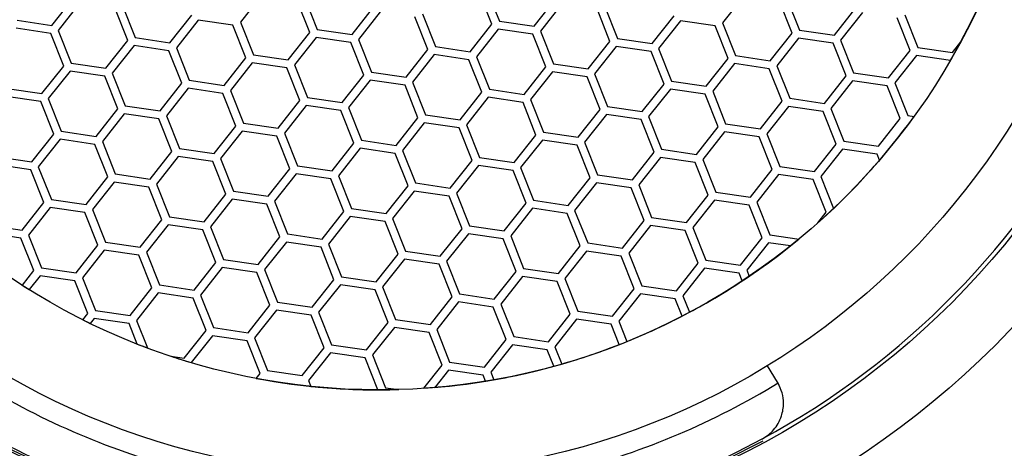
# Model space of a CAD drawing. Units: millimetres. Extents: x 3 to 2496, y 5 to 2495.
# Drawn here: x 1245 to 1258, y 1945 to 1950 of the extents above; entities that cross this region are included whole.
import ezdxf

# ---------------------------------------------------------------- set-up
doc = ezdxf.new("R2010")
doc.units = ezdxf.units.MM

msp = doc.modelspace()

# ---------------------------------------------------------------- linework, layer by layer
at = {"color": 7, "linetype": 'Continuous', "lineweight": 25}
for p, q in [((1251.261, 1949.938), (1251.101, 1950.34)), ((1251.194, 1950.377), (1251.354, 1949.975)), ((1245.833, 1949.922), (1246.101, 1950.262)), ((1246.179, 1950.2), (1245.911, 1949.86)), ((1248.426, 1950.301), (1248.158, 1949.962)), ((1249.015, 1949.836), (1248.855, 1950.239)), ((1248.947, 1950.276), (1249.107, 1949.873)), ((1251.783, 1949.912), (1252.051, 1950.252)), ((1252.129, 1950.19), (1251.861, 1949.85)), ((1254.376, 1950.292), (1254.108, 1949.952)), ((1254.965, 1949.827), (1254.804, 1950.229)), ((1254.897, 1950.266), (1255.057, 1949.864)), ((1246.768, 1949.735), (1246.608, 1950.137)), ((1246.701, 1950.174), (1246.861, 1949.772)), ((1249.536, 1949.811), (1249.804, 1950.151)), ((1249.883, 1950.089), (1249.614, 1949.749)), ((1250.404, 1950.063), (1250.564, 1949.661)), ((1252.718, 1949.725), (1252.558, 1950.128)), ((1252.651, 1950.165), (1252.811, 1949.762)), ((1255.486, 1949.801), (1255.754, 1950.141)), ((1255.833, 1950.079), (1255.564, 1949.739)), ((1245.404, 1949.985), (1245.833, 1949.922)), ((1247.289, 1949.709), (1247.558, 1950.049)), ((1247.636, 1949.987), (1247.368, 1949.647)), ((1248.065, 1949.925), (1247.636, 1949.987)), ((1248.158, 1949.962), (1248.318, 1949.559)), ((1250.471, 1949.624), (1250.311, 1950.026)), ((1251.354, 1949.975), (1251.783, 1949.912)), ((1253.239, 1949.7), (1253.508, 1950.039)), ((1253.586, 1949.978), (1253.318, 1949.638)), ((1254.015, 1949.915), (1253.586, 1949.978)), ((1254.108, 1949.952), (1254.268, 1949.55)), ((1256.421, 1949.614), (1256.261, 1950.016)), ((1256.354, 1950.053), (1256.514, 1949.651)), ((1245.818, 1949.823), (1245.39, 1949.886)), ((1245.978, 1949.421), (1245.818, 1949.823)), ((1245.911, 1949.86), (1246.071, 1949.458)), ((1248.225, 1949.522), (1248.065, 1949.925)), ((1248.746, 1949.497), (1249.015, 1949.836)), ((1249.107, 1949.873), (1249.536, 1949.811)), ((1250.993, 1949.598), (1251.261, 1949.938)), ((1251.34, 1949.876), (1251.071, 1949.536)), ((1251.768, 1949.813), (1251.34, 1949.876)), ((1251.861, 1949.85), (1252.021, 1949.448)), ((1254.175, 1949.513), (1254.015, 1949.915)), ((1254.696, 1949.487), (1254.965, 1949.827)), ((1255.057, 1949.864), (1255.486, 1949.801)), ((1246.5, 1949.395), (1246.768, 1949.735)), ((1246.861, 1949.772), (1247.289, 1949.709)), ((1249.093, 1949.774), (1248.825, 1949.435)), ((1249.522, 1949.712), (1249.093, 1949.774)), ((1249.682, 1949.31), (1249.522, 1949.712)), ((1249.614, 1949.749), (1249.774, 1949.347)), ((1251.928, 1949.411), (1251.768, 1949.813)), ((1252.45, 1949.386), (1252.718, 1949.725)), ((1252.811, 1949.762), (1253.239, 1949.7)), ((1255.043, 1949.765), (1254.775, 1949.425)), ((1255.472, 1949.702), (1255.043, 1949.765)), ((1255.632, 1949.3), (1255.472, 1949.702)), ((1255.564, 1949.739), (1255.724, 1949.337)), ((1256.943, 1949.589), (1257.045, 1949.718)), ((1246.846, 1949.673), (1246.578, 1949.333)), ((1247.275, 1949.61), (1246.846, 1949.673)), ((1247.435, 1949.208), (1247.275, 1949.61)), ((1247.368, 1949.647), (1247.528, 1949.245)), ((1250.203, 1949.284), (1250.471, 1949.624)), ((1250.564, 1949.661), (1250.993, 1949.598)), ((1252.796, 1949.663), (1252.528, 1949.324)), ((1253.225, 1949.601), (1252.796, 1949.663)), ((1253.385, 1949.198), (1253.225, 1949.601)), ((1253.318, 1949.638), (1253.478, 1949.235)), ((1256.153, 1949.274), (1256.421, 1949.614)), ((1256.514, 1949.651), (1256.943, 1949.589)), ((1246.071, 1949.458), (1246.5, 1949.395)), ((1247.956, 1949.182), (1248.225, 1949.522)), ((1248.303, 1949.46), (1248.035, 1949.12)), ((1248.732, 1949.398), (1248.303, 1949.46)), ((1248.318, 1949.559), (1248.746, 1949.497)), ((1250.55, 1949.562), (1250.281, 1949.222)), ((1250.978, 1949.499), (1250.55, 1949.562)), ((1251.138, 1949.097), (1250.978, 1949.499)), ((1251.071, 1949.536), (1251.231, 1949.134)), ((1253.906, 1949.173), (1254.175, 1949.513)), ((1254.268, 1949.55), (1254.696, 1949.487)), ((1256.5, 1949.552), (1256.231, 1949.212)), ((1256.918, 1949.491), (1256.5, 1949.552)), ((1245.71, 1949.081), (1245.978, 1949.421)), ((1246.057, 1949.359), (1245.788, 1949.019)), ((1246.485, 1949.296), (1246.057, 1949.359)), ((1246.578, 1949.333), (1246.738, 1948.931)), ((1248.892, 1948.995), (1248.732, 1949.398)), ((1248.825, 1949.435), (1248.985, 1949.032)), ((1249.774, 1949.347), (1250.203, 1949.284)), ((1251.66, 1949.071), (1251.928, 1949.411)), ((1252.007, 1949.349), (1251.738, 1949.009)), ((1252.435, 1949.287), (1252.007, 1949.349)), ((1252.021, 1949.448), (1252.45, 1949.386)), ((1254.253, 1949.451), (1253.985, 1949.111)), ((1254.682, 1949.388), (1254.253, 1949.451)), ((1254.842, 1948.986), (1254.682, 1949.388)), ((1254.775, 1949.425), (1254.935, 1949.023)), ((1255.724, 1949.337), (1256.153, 1949.274)), ((1246.645, 1948.894), (1246.485, 1949.296)), ((1247.528, 1949.245), (1247.956, 1949.182)), ((1249.413, 1948.97), (1249.682, 1949.31)), ((1249.76, 1949.248), (1249.492, 1948.908)), ((1250.189, 1949.185), (1249.76, 1949.248)), ((1250.281, 1949.222), (1250.441, 1948.82)), ((1252.595, 1948.884), (1252.435, 1949.287)), ((1252.528, 1949.324), (1252.688, 1948.921)), ((1253.478, 1949.235), (1253.906, 1949.173)), ((1255.363, 1948.96), (1255.632, 1949.3)), ((1255.71, 1949.238), (1255.442, 1948.898)), ((1256.139, 1949.175), (1255.71, 1949.238)), ((1256.231, 1949.212), (1256.391, 1948.81)), ((1245.281, 1949.144), (1245.71, 1949.081)), ((1247.167, 1948.868), (1247.435, 1949.208)), ((1247.513, 1949.146), (1247.245, 1948.806)), ((1247.942, 1949.084), (1247.513, 1949.146)), ((1248.035, 1949.12), (1248.195, 1948.718)), ((1250.349, 1948.783), (1250.189, 1949.185)), ((1250.87, 1948.757), (1251.138, 1949.097)), ((1251.231, 1949.134), (1251.66, 1949.071)), ((1253.117, 1948.859), (1253.385, 1949.198)), ((1253.463, 1949.136), (1253.195, 1948.797)), ((1253.892, 1949.074), (1253.463, 1949.136)), ((1253.985, 1949.111), (1254.145, 1948.708)), ((1256.299, 1948.773), (1256.139, 1949.175)), ((1245.695, 1948.982), (1245.267, 1949.045)), ((1245.855, 1948.58), (1245.695, 1948.982)), ((1245.788, 1949.019), (1245.948, 1948.617)), ((1248.102, 1948.681), (1247.942, 1949.084)), ((1248.623, 1948.656), (1248.892, 1948.995)), ((1248.985, 1949.032), (1249.413, 1948.97)), ((1251.217, 1949.035), (1250.948, 1948.695)), ((1251.645, 1948.972), (1251.217, 1949.035)), ((1251.805, 1948.57), (1251.645, 1948.972)), ((1251.738, 1949.009), (1251.898, 1948.607)), ((1254.052, 1948.672), (1253.892, 1949.074)), ((1254.573, 1948.646), (1254.842, 1948.986)), ((1254.935, 1949.023), (1255.363, 1948.96)), ((1246.377, 1948.554), (1246.645, 1948.894)), ((1246.738, 1948.931), (1247.167, 1948.868)), ((1248.97, 1948.933), (1248.702, 1948.594)), ((1249.399, 1948.871), (1248.97, 1948.933)), ((1249.559, 1948.469), (1249.399, 1948.871)), ((1249.492, 1948.908), (1249.652, 1948.505)), ((1252.327, 1948.544), (1252.595, 1948.884)), ((1252.688, 1948.921), (1253.117, 1948.859)), ((1254.92, 1948.924), (1254.652, 1948.584)), ((1255.349, 1948.861), (1254.92, 1948.924)), ((1255.509, 1948.459), (1255.349, 1948.861)), ((1255.442, 1948.898), (1255.602, 1948.496)), ((1246.724, 1948.832), (1246.455, 1948.492)), ((1247.152, 1948.769), (1246.724, 1948.832)), ((1247.312, 1948.367), (1247.152, 1948.769)), ((1247.245, 1948.806), (1247.405, 1948.404)), ((1250.08, 1948.443), (1250.349, 1948.783)), ((1250.441, 1948.82), (1250.87, 1948.757)), ((1252.674, 1948.822), (1252.405, 1948.482)), ((1253.102, 1948.76), (1252.674, 1948.822)), ((1253.262, 1948.357), (1253.102, 1948.76)), ((1253.195, 1948.797), (1253.355, 1948.394)), ((1256.03, 1948.433), (1256.299, 1948.773)), ((1256.391, 1948.81), (1256.469, 1948.799)), ((1245.948, 1948.617), (1246.377, 1948.554)), ((1247.834, 1948.341), (1248.102, 1948.681)), ((1248.18, 1948.619), (1247.912, 1948.279)), ((1248.609, 1948.557), (1248.18, 1948.619)), ((1248.195, 1948.718), (1248.623, 1948.656)), ((1250.427, 1948.721), (1250.159, 1948.381)), ((1250.856, 1948.658), (1250.427, 1948.721)), ((1251.016, 1948.256), (1250.856, 1948.658)), ((1250.948, 1948.695), (1251.108, 1948.293)), ((1251.898, 1948.607), (1252.327, 1948.544)), ((1253.784, 1948.332), (1254.052, 1948.672)), ((1254.13, 1948.61), (1253.862, 1948.27)), ((1254.559, 1948.547), (1254.13, 1948.61)), ((1254.145, 1948.708), (1254.573, 1948.646)), ((1245.587, 1948.24), (1245.855, 1948.58)), ((1245.934, 1948.518), (1245.665, 1948.178)), ((1246.362, 1948.455), (1245.934, 1948.518)), ((1246.455, 1948.492), (1246.615, 1948.09)), ((1248.769, 1948.154), (1248.609, 1948.557)), ((1248.702, 1948.594), (1248.862, 1948.191)), ((1249.652, 1948.505), (1250.08, 1948.443)), ((1251.537, 1948.23), (1251.805, 1948.57)), ((1251.884, 1948.508), (1251.615, 1948.168)), ((1252.312, 1948.445), (1251.884, 1948.508)), ((1252.405, 1948.482), (1252.565, 1948.08)), ((1254.719, 1948.145), (1254.559, 1948.547)), ((1254.652, 1948.584), (1254.812, 1948.182)), ((1255.602, 1948.496), (1256.03, 1948.433)), ((1246.522, 1948.053), (1246.362, 1948.455)), ((1247.044, 1948.027), (1247.312, 1948.367)), ((1247.405, 1948.404), (1247.834, 1948.341)), ((1249.29, 1948.129), (1249.559, 1948.469)), ((1249.637, 1948.407), (1249.369, 1948.067)), ((1250.066, 1948.344), (1249.637, 1948.407)), ((1250.159, 1948.381), (1250.319, 1947.979)), ((1252.472, 1948.043), (1252.312, 1948.445)), ((1253.355, 1948.394), (1253.784, 1948.332)), ((1255.24, 1948.119), (1255.509, 1948.459)), ((1255.587, 1948.397), (1255.319, 1948.057)), ((1256.016, 1948.334), (1255.587, 1948.397)), ((1245.159, 1948.302), (1245.587, 1948.24)), ((1247.391, 1948.305), (1247.122, 1947.965)), ((1247.819, 1948.242), (1247.391, 1948.305)), ((1247.979, 1947.84), (1247.819, 1948.242)), ((1247.912, 1948.279), (1248.072, 1947.877)), ((1250.226, 1947.942), (1250.066, 1948.344)), ((1250.747, 1947.916), (1251.016, 1948.256)), ((1251.108, 1948.293), (1251.537, 1948.23)), ((1252.994, 1948.018), (1253.262, 1948.357)), ((1253.341, 1948.295), (1253.072, 1947.956)), ((1253.769, 1948.233), (1253.341, 1948.295)), ((1253.862, 1948.27), (1254.022, 1947.867)), ((1256.045, 1948.262), (1256.016, 1948.334)), ((1245.573, 1948.141), (1245.144, 1948.203)), ((1245.733, 1947.739), (1245.573, 1948.141)), ((1245.665, 1948.178), (1245.826, 1947.776)), ((1248.501, 1947.815), (1248.769, 1948.154)), ((1248.862, 1948.191), (1249.29, 1948.129)), ((1251.094, 1948.194), (1250.826, 1947.854)), ((1251.523, 1948.131), (1251.094, 1948.194)), ((1251.683, 1947.729), (1251.523, 1948.131)), ((1251.615, 1948.168), (1251.775, 1947.766)), ((1253.929, 1947.83), (1253.769, 1948.233)), ((1254.451, 1947.805), (1254.719, 1948.145)), ((1254.812, 1948.182), (1255.24, 1948.119)), ((1246.254, 1947.713), (1246.522, 1948.053)), ((1246.615, 1948.09), (1247.044, 1948.027)), ((1248.847, 1948.092), (1248.579, 1947.753)), ((1249.276, 1948.03), (1248.847, 1948.092)), ((1249.436, 1947.627), (1249.276, 1948.03)), ((1249.369, 1948.067), (1249.529, 1947.664)), ((1252.204, 1947.703), (1252.472, 1948.043)), ((1252.565, 1948.08), (1252.994, 1948.018)), ((1254.797, 1948.083), (1254.529, 1947.743)), ((1255.226, 1948.02), (1254.797, 1948.083)), ((1255.386, 1947.618), (1255.226, 1948.02)), ((1255.319, 1948.057), (1255.475, 1947.664)), ((1246.601, 1947.991), (1246.332, 1947.651)), ((1247.029, 1947.928), (1246.601, 1947.991)), ((1247.189, 1947.526), (1247.029, 1947.928)), ((1247.122, 1947.965), (1247.282, 1947.563)), ((1248.072, 1947.877), (1248.501, 1947.815)), ((1249.957, 1947.602), (1250.226, 1947.942)), ((1250.304, 1947.88), (1250.036, 1947.54)), ((1250.733, 1947.817), (1250.304, 1947.88)), ((1250.319, 1947.979), (1250.747, 1947.916)), ((1252.551, 1947.981), (1252.282, 1947.641)), ((1252.979, 1947.919), (1252.551, 1947.981)), ((1253.139, 1947.516), (1252.979, 1947.919)), ((1253.072, 1947.956), (1253.232, 1947.553)), ((1245.826, 1947.776), (1246.254, 1947.713)), ((1247.711, 1947.5), (1247.979, 1947.84)), ((1248.058, 1947.778), (1247.789, 1947.438)), ((1248.486, 1947.716), (1248.058, 1947.778)), ((1250.893, 1947.415), (1250.733, 1947.817)), ((1250.826, 1947.854), (1250.986, 1947.452)), ((1251.775, 1947.766), (1252.204, 1947.703)), ((1253.661, 1947.491), (1253.929, 1947.83)), ((1254.008, 1947.768), (1253.739, 1947.429)), ((1254.436, 1947.706), (1254.008, 1947.768)), ((1254.022, 1947.867), (1254.451, 1947.805)), ((1245.464, 1947.399), (1245.733, 1947.739)), ((1245.811, 1947.677), (1245.543, 1947.337)), ((1246.24, 1947.614), (1245.811, 1947.677)), ((1246.332, 1947.651), (1246.493, 1947.249)), ((1248.646, 1947.313), (1248.486, 1947.716)), ((1248.579, 1947.753), (1248.739, 1947.35)), ((1249.529, 1947.664), (1249.957, 1947.602)), ((1251.414, 1947.389), (1251.683, 1947.729)), ((1251.761, 1947.667), (1251.493, 1947.327)), ((1252.19, 1947.604), (1251.761, 1947.667)), ((1252.282, 1947.641), (1252.443, 1947.239)), ((1254.596, 1947.304), (1254.436, 1947.706)), ((1254.529, 1947.743), (1254.689, 1947.341)), ((1246.4, 1947.212), (1246.24, 1947.614)), ((1246.921, 1947.186), (1247.189, 1947.526)), ((1247.282, 1947.563), (1247.711, 1947.5)), ((1249.168, 1947.288), (1249.436, 1947.627)), ((1249.514, 1947.565), (1249.246, 1947.226)), ((1249.943, 1947.503), (1249.514, 1947.565)), ((1250.036, 1947.54), (1250.196, 1947.137)), ((1252.35, 1947.202), (1252.19, 1947.604)), ((1252.871, 1947.176), (1253.139, 1947.516)), ((1253.232, 1947.553), (1253.661, 1947.491)), ((1255.284, 1947.489), (1255.386, 1947.618)), ((1245.036, 1947.461), (1245.464, 1947.399)), ((1247.268, 1947.464), (1246.999, 1947.124)), ((1247.696, 1947.401), (1247.268, 1947.464)), ((1247.856, 1946.999), (1247.696, 1947.401)), ((1247.789, 1947.438), (1247.949, 1947.036)), ((1250.103, 1947.101), (1249.943, 1947.503)), ((1250.624, 1947.075), (1250.893, 1947.415)), ((1250.986, 1947.452), (1251.414, 1947.389)), ((1253.218, 1947.454), (1252.949, 1947.114)), ((1253.646, 1947.392), (1253.218, 1947.454)), ((1253.806, 1946.989), (1253.646, 1947.392)), ((1253.739, 1947.429), (1253.899, 1947.026)), ((1245.45, 1947.3), (1245.021, 1947.362)), ((1245.61, 1946.898), (1245.45, 1947.3)), ((1245.543, 1947.337), (1245.703, 1946.934)), ((1248.378, 1946.973), (1248.646, 1947.313)), ((1248.739, 1947.35), (1249.168, 1947.288)), ((1250.971, 1947.353), (1250.703, 1947.013)), ((1251.4, 1947.29), (1250.971, 1947.353)), ((1251.56, 1946.888), (1251.4, 1947.29)), ((1251.493, 1947.327), (1251.653, 1946.925)), ((1254.328, 1946.964), (1254.596, 1947.304)), ((1254.689, 1947.341), (1255.05, 1947.288)), ((1246.131, 1946.872), (1246.4, 1947.212)), ((1246.478, 1947.15), (1246.21, 1946.81)), ((1246.907, 1947.087), (1246.478, 1947.15)), ((1246.493, 1947.249), (1246.921, 1947.186)), ((1248.725, 1947.251), (1248.456, 1946.911)), ((1249.153, 1947.189), (1248.725, 1947.251)), ((1249.313, 1946.786), (1249.153, 1947.189)), ((1249.246, 1947.226), (1249.406, 1946.823)), ((1252.081, 1946.862), (1252.35, 1947.202)), ((1252.443, 1947.239), (1252.871, 1947.176)), ((1254.675, 1947.242), (1254.406, 1946.902)), ((1254.944, 1947.202), (1254.675, 1947.242)), ((1247.067, 1946.685), (1246.907, 1947.087)), ((1246.999, 1947.124), (1247.16, 1946.722)), ((1247.949, 1947.036), (1248.378, 1946.973)), ((1249.835, 1946.761), (1250.103, 1947.101)), ((1250.181, 1947.039), (1249.913, 1946.699)), ((1250.61, 1946.976), (1250.181, 1947.039)), ((1250.196, 1947.137), (1250.624, 1947.075)), ((1252.428, 1947.14), (1252.16, 1946.8)), ((1252.857, 1947.078), (1252.428, 1947.14)), ((1253.017, 1946.675), (1252.857, 1947.078)), ((1252.949, 1947.114), (1253.11, 1946.712)), ((1253.899, 1947.026), (1254.328, 1946.964)), ((1245.703, 1946.934), (1246.131, 1946.872)), ((1247.588, 1946.659), (1247.856, 1946.999)), ((1247.935, 1946.937), (1247.666, 1946.597)), ((1248.363, 1946.874), (1247.935, 1946.937)), ((1248.456, 1946.911), (1248.616, 1946.509)), ((1250.77, 1946.574), (1250.61, 1946.976)), ((1250.703, 1947.013), (1250.863, 1946.611)), ((1251.653, 1946.925), (1252.081, 1946.862)), ((1253.538, 1946.65), (1253.806, 1946.989)), ((1253.885, 1946.927), (1253.616, 1946.588)), ((1254.313, 1946.865), (1253.885, 1946.927)), ((1245.468, 1946.717), (1245.61, 1946.898)), ((1245.688, 1946.836), (1245.552, 1946.664)), ((1246.117, 1946.773), (1245.688, 1946.836)), ((1246.21, 1946.81), (1246.37, 1946.408)), ((1248.523, 1946.472), (1248.363, 1946.874)), ((1249.045, 1946.447), (1249.313, 1946.786)), ((1249.406, 1946.823), (1249.835, 1946.761)), ((1251.291, 1946.548), (1251.56, 1946.888)), ((1251.638, 1946.826), (1251.37, 1946.486)), ((1252.067, 1946.763), (1251.638, 1946.826)), ((1252.16, 1946.8), (1252.32, 1946.398)), ((1254.35, 1946.772), (1254.313, 1946.865)), ((1254.406, 1946.902), (1254.435, 1946.829)), ((1246.277, 1946.371), (1246.117, 1946.773)), ((1246.798, 1946.345), (1247.067, 1946.685)), ((1247.16, 1946.722), (1247.588, 1946.659)), ((1249.392, 1946.724), (1249.123, 1946.385)), ((1249.82, 1946.662), (1249.392, 1946.724)), ((1249.98, 1946.259), (1249.82, 1946.662)), ((1249.913, 1946.699), (1250.073, 1946.296)), ((1252.227, 1946.361), (1252.067, 1946.763)), ((1252.748, 1946.335), (1253.017, 1946.675)), ((1253.11, 1946.712), (1253.538, 1946.65)), ((1247.145, 1946.623), (1246.877, 1946.283)), ((1247.574, 1946.56), (1247.145, 1946.623)), ((1247.734, 1946.158), (1247.574, 1946.56)), ((1247.666, 1946.597), (1247.827, 1946.195)), ((1250.502, 1946.234), (1250.77, 1946.574)), ((1250.863, 1946.611), (1251.291, 1946.548)), ((1253.095, 1946.613), (1252.827, 1946.273)), ((1253.524, 1946.551), (1253.095, 1946.613)), ((1253.608, 1946.337), (1253.524, 1946.551)), ((1253.616, 1946.588), (1253.697, 1946.384)), ((1248.255, 1946.132), (1248.523, 1946.472)), ((1248.616, 1946.509), (1249.045, 1946.447)), ((1250.848, 1946.512), (1250.58, 1946.172)), ((1251.277, 1946.449), (1250.848, 1946.512)), ((1251.437, 1946.047), (1251.277, 1946.449)), ((1251.37, 1946.486), (1251.53, 1946.084)), ((1246.215, 1946.292), (1246.277, 1946.371)), ((1246.355, 1946.309), (1246.306, 1946.247)), ((1246.784, 1946.246), (1246.355, 1946.309)), ((1246.37, 1946.408), (1246.798, 1946.345)), ((1248.602, 1946.41), (1248.333, 1946.07)), ((1249.03, 1946.348), (1248.602, 1946.41)), ((1249.19, 1945.945), (1249.03, 1946.348)), ((1249.123, 1946.385), (1249.283, 1945.982)), ((1250.073, 1946.296), (1250.502, 1946.234)), ((1251.958, 1946.021), (1252.227, 1946.361)), ((1252.305, 1946.299), (1252.037, 1945.959)), ((1252.734, 1946.236), (1252.305, 1946.299)), ((1252.32, 1946.398), (1252.748, 1946.335)), ((1246.884, 1945.993), (1246.784, 1946.246)), ((1246.877, 1946.283), (1247.011, 1945.945)), ((1247.827, 1946.195), (1248.255, 1946.132)), ((1249.712, 1945.92), (1249.98, 1946.259)), ((1250.059, 1946.197), (1249.79, 1945.858)), ((1250.487, 1946.135), (1250.059, 1946.197)), ((1252.833, 1945.987), (1252.734, 1946.236)), ((1252.827, 1946.273), (1252.926, 1946.024)), ((1247.465, 1945.818), (1247.734, 1946.158)), ((1247.812, 1946.096), (1247.55, 1945.764)), ((1248.241, 1946.033), (1247.812, 1946.096)), ((1248.333, 1946.07), (1248.494, 1945.668)), ((1250.647, 1945.733), (1250.487, 1946.135)), ((1250.58, 1946.172), (1250.74, 1945.77)), ((1251.53, 1946.084), (1251.958, 1946.021)), ((1248.401, 1945.631), (1248.241, 1946.033)), ((1248.922, 1945.605), (1249.19, 1945.945)), ((1249.283, 1945.982), (1249.712, 1945.92)), ((1251.169, 1945.707), (1251.437, 1946.047)), ((1251.515, 1945.985), (1251.247, 1945.645)), ((1251.944, 1945.922), (1251.515, 1945.985)), ((1252.037, 1945.959), (1252.122, 1945.746)), ((1247.302, 1945.842), (1247.465, 1945.818)), ((1249.269, 1945.883), (1249, 1945.543)), ((1249.697, 1945.821), (1249.269, 1945.883)), ((1249.854, 1945.428), (1249.697, 1945.821)), ((1249.79, 1945.858), (1249.95, 1945.455)), ((1252.025, 1945.719), (1251.944, 1945.922)), ((1250.421, 1945.447), (1250.647, 1945.733)), ((1250.74, 1945.77), (1251.169, 1945.707)), ((1254.785, 1945.524), (1254.662, 1945.726)), ((1248.352, 1945.57), (1248.401, 1945.631)), ((1248.494, 1945.668), (1248.922, 1945.605)), ((1250.726, 1945.671), (1250.557, 1945.457)), ((1251.154, 1945.608), (1250.726, 1945.671)), ((1251.183, 1945.535), (1251.154, 1945.608)), ((1251.247, 1945.645), (1251.284, 1945.552)), ((1249, 1945.543), (1249.029, 1945.471)), ((1249.95, 1945.455), (1250.113, 1945.432))]:
    msp.add_line(p, q, dxfattribs=at)
for radius in [13.795, 12.5, 10.75, 10, 9.2, 8.15]:
    msp.add_circle((1249.867, 1953.578), radius, dxfattribs=at)
for centre, radius, start, end in [((1249.867, 1953.578), 9.975, 111.6938, 298.3677), ((1249.867, 1953.578), 8.15, 329.9055, 9.4875), ((1249.867, 1953.578), 8.15, 331.7302, 333.9002), ((1249.867, 1953.578), 9.95, 298.3767, 332.6548), ((1249.867, 1953.578), 8.15, 311.6575, 324.0996), ((1249.867, 1953.578), 8.15, 313.4822, 319.288), ((1249.867, 1953.578), 8.15, 273.9002, 309.4875), ((1249.867, 1953.578), 8.15, 304.0936, 308.531), ((1249.867, 1953.578), 8.15, 237.3272, 238.0341), ((1249.867, 1953.578), 8.15, 298.0341, 303.3747), ((1249.867, 1953.578), 8.15, 292.0453, 297.3272), ((1249.867, 1953.578), 8.15, 243.3747, 244.0936), ((1249.867, 1953.578), 8.15, 248.531, 249.4875), ((1249.867, 1953.578), 8.15, 286.0604, 291.3423), ((1249.867, 1953.578), 8.15, 251.6575, 253.4822), ((1249.867, 1953.578), 8.15, 280.0129, 285.3535), ((1249.867, 1953.578), 8.15, 259.288, 271.7302), ((1249.867, 1953.578), 8.15, 264.0996, 269.9055), ((1249.867, 1953.578), 8.15, 274.8566, 279.294), ((1249.867, 1953.578), 9.45, 284.6229, 301.4086), ((1254.358, 1945.263), 0.5, 29.8926, 31.4096), ((1249.867, 1953.578), 9.45, 239.6229, 256.4086), ((1249.867, 1953.578), 9.95, 242.6548, 253.3767), ((1249.867, 1953.578), 9.95, 287.6548, 298.3767)]:
    msp.add_arc(centre, radius, start, end, dxfattribs=at)
msp.add_open_spline([(1254.596, 1944.823), (1254.597, 1944.824), (1254.649, 1944.852), (1254.746, 1944.929), (1254.837, 1945.083), (1254.865, 1945.247), (1254.849, 1945.39), (1254.811, 1945.472), (1254.792, 1945.512)], degree=3, knots=[0, 0, 0, 0, 0.0047724, 0.2601501, 0.5268331, 0.7221105, 0.8607162, 1, 1, 1, 1], dxfattribs=at)

doc.saveas('drawing.dxf')
